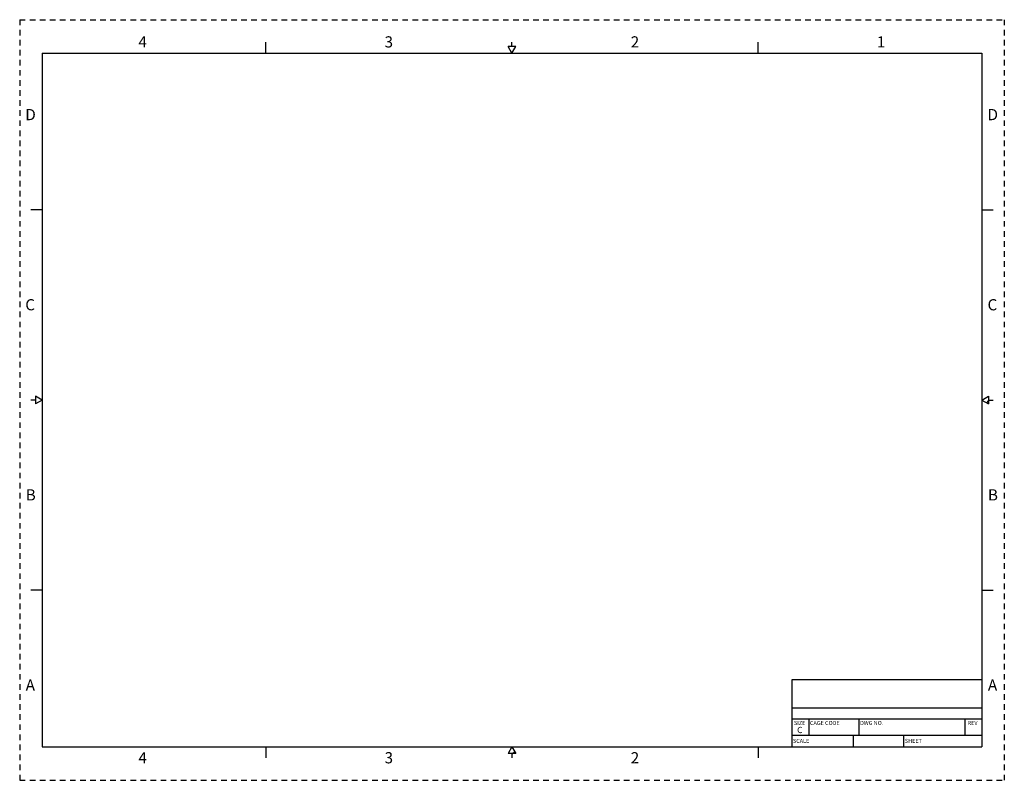
# Model space of a CAD drawing. Extents: x 0 to 22, y 0 to 17.
import ezdxf

# ---------------------------------------------------------------- set-up
doc = ezdxf.new("R2010")
doc.units = 0
doc.linetypes.add('HIDDEN2', pattern=[0.1875, 0.125, -0.0625])
doc.layers.get('0').update_dxf_attribs({"linetype": 'CONTINUOUS'})
doc.layers.add('DEFAULT', color=7, linetype='CONTINUOUS')
doc.styles.add('ARIAL_TTF', font='arial.ttf')

# ---------------------------------------------------------------- blocks, each defined once
blk = doc.blocks.new('*X0')
at = {"layer": 'DEFAULT', "color": 7, "linetype": 'CONTINUOUS'}
blk.add_line((0.364, 8.578), (0.35, 8.566), dxfattribs=at)
blk = doc.blocks.new('*X1')
at = {"layer": 'DEFAULT', "color": 7, "linetype": 'CONTINUOUS'}
blk.add_line((10.929, 16.4), (10.918, 16.392), dxfattribs=at)
blk = doc.blocks.new('*X2')
at = {"layer": 'DEFAULT', "color": 7, "linetype": 'CONTINUOUS'}
blk.add_line((11.014, 0.601), (11.06, 0.647), dxfattribs=at)
blk = doc.blocks.new('*X3')
at = {"layer": 'DEFAULT', "color": 7, "linetype": 'CONTINUOUS'}
blk.add_line((21.607, 8.438), (21.65, 8.481), dxfattribs=at)

msp = doc.modelspace()

# ---------------------------------------------------------------- linework, layer by layer
at = {"layer": 'DEFAULT', "color": 7, "linetype": 'HIDDEN2'}
for p, q in [((0, 17), (0, 0)), ((0, 17), (22, 17)), ((22, 17), (22, 0)), ((0, 0), (22, 0))]:
    msp.add_line(p, q, dxfattribs=at)
at = {"layer": 'DEFAULT', "color": 7, "linetype": 'CONTINUOUS'}
for p, q in [((5.5, 16.25), (5.5, 16.5)), ((11.087, 16.4), (10.913, 16.4)), ((11, 16.25), (10.913, 16.4)), ((11, 16.4), (11, 16.5)), ((11, 16.25), (11.087, 16.4)), ((16.5, 16.25), (16.5, 16.5)), ((0.5, 16.25), (0.5, 0.75)), ((0.5, 16.25), (21.5, 16.25)), ((21.5, 16.25), (21.5, 0.75)), ((0.5, 12.75), (0.25, 12.75)), ((21.5, 12.75), (21.75, 12.75)), ((0.35, 8.587), (0.35, 8.413)), ((0.5, 8.5), (0.35, 8.587)), ((21.5, 8.5), (21.65, 8.587)), ((21.65, 8.587), (21.65, 8.413)), ((0.35, 8.5), (0.25, 8.5)), ((0.5, 8.5), (0.35, 8.413)), ((21.5, 8.5), (21.65, 8.413)), ((21.65, 8.5), (21.75, 8.5)), ((0.5, 4.25), (0.25, 4.25)), ((21.5, 4.25), (21.75, 4.25)), ((17.25, 2.245), (17.25, 0.75)), ((21.5, 2.245), (17.25, 2.245)), ((21.5, 1.615), (17.25, 1.615)), ((21.5, 1.37), (17.25, 1.37)), ((17.63, 1.37), (17.63, 1)), ((18.75, 1.37), (18.75, 1)), ((21.12, 1.37), (21.12, 1)), ((21.5, 1), (17.25, 1)), ((18.62, 1), (18.62, 0.75)), ((19.75, 1), (19.75, 0.75)), ((0.5, 0.75), (21.5, 0.75)), ((5.5, 0.75), (5.5, 0.5)), ((5.74, 0.75), (21.5, 0.75)), ((11, 0.75), (10.913, 0.6)), ((11, 0.75), (11.087, 0.6)), ((16.5, 0.75), (16.5, 0.5)), ((11.087, 0.6), (10.913, 0.6)), ((11, 0.6), (11, 0.5))]:
    msp.add_line(p, q, dxfattribs=at)

# ---------------------------------------------------------------- block references
at = {"color": 0}
for name in ['*X1', '*X0', '*X3', '*X2']:
    msp.add_blockref(name, (0, 0), dxfattribs=at).dxf.unprotected_set("ltscale", 0)

# ---------------------------------------------------------------- texts
at = {"layer": 'DEFAULT', "color": 7, "linetype": 'CONTINUOUS', "style": 'ARIAL_TTF'}
for s, height, p in [('4', 0.25, (2.653, 16.379)), ('3', 0.25, (8.153, 16.379)), ('2', 0.25, (13.653, 16.379)), ('1', 0.25, (19.153, 16.379)), ('D', 0.25, (0.125, 14.754)), ('D', 0.25, (21.625, 14.754)), ('C', 0.25, (0.125, 10.504)), ('C', 0.25, (21.625, 10.504)), ('B', 0.25, (0.134, 6.254)), ('B', 0.25, (21.634, 6.254)), ('A', 0.25, (0.134, 2.004)), ('A', 0.25, (21.634, 2.004)), ('SIZE', 0.09, (17.3, 1.237)), (' CAGE CODE', 0.09, (17.63, 1.237)), (' DWG NO.', 0.09, (18.75, 1.237)), ('REV', 0.09, (21.181, 1.237)), ('C', 0.14, (17.37, 1.055)), (' SCALE', 0.09, (17.25, 0.836)), (' SHEET', 0.09, (19.75, 0.836)), ('4', 0.25, (2.653, 0.379)), ('3', 0.25, (8.153, 0.379)), ('2', 0.25, (13.653, 0.379))]:
    msp.add_text(s, height=height, dxfattribs=at).set_placement(p)

doc.saveas('drawing.dxf')
